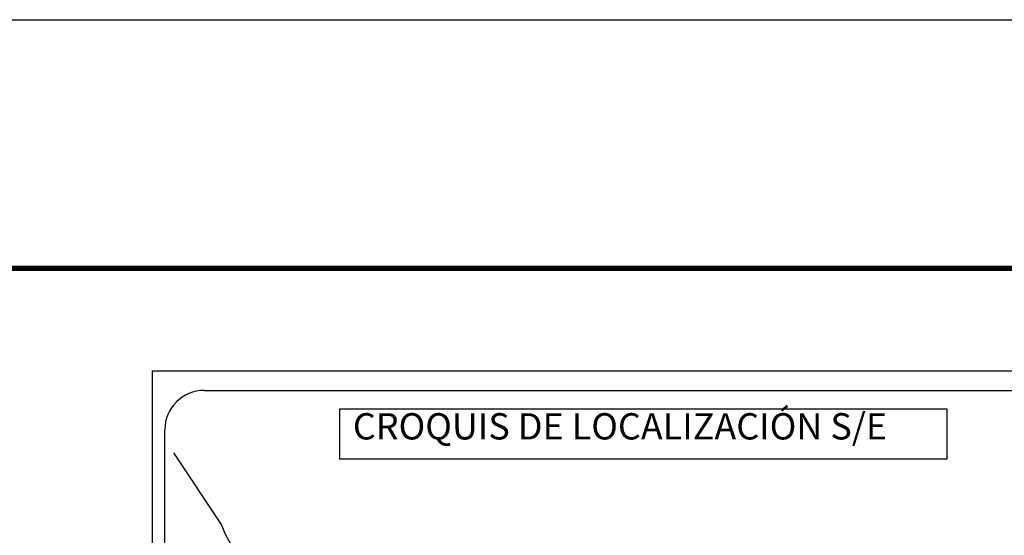
# Model space of a CAD drawing. Units: millimetres. Extents: x 789084 to 796401, y 2763600 to 2765400.
# Drawn here: x 795938 to 796237, y 2765243 to 2765400 of the extents above; entities that cross this region are included whole.
import ezdxf

# ---------------------------------------------------------------- set-up
doc = ezdxf.new("R2010")
doc.units = ezdxf.units.MM
doc.header["$LTSCALE"] = 40
doc.layers.add('Lomo', color=7, linetype='Continuous')
doc.styles.add('ROMANS', font='ROMANS', dxfattribs={"height": 0.2})

msp = doc.modelspace()

# ---------------------------------------------------------------- linework, layer by layer
at = {"layer": 'Lomo', "color": 7}
for p, q in [((795977.98, 2765293.47), (796292.27, 2765293.47)), ((795977.98, 2763695.84), (795977.98, 2765293.47)), ((795993.78, 2765287.49), (796277.55, 2765287.49)), ((795981.78, 2764858.89), (795981.78, 2765275.49))]:
    msp.add_line(p, q, dxfattribs=at)
at = {"layer": 'Lomo', "color": 255, "linetype": 'Continuous', "elevation": 2.32}
msp.add_lwpolyline([(794000.95, 2765400.22), (796400.95, 2765400.22), (796400.95, 2763600.22), (794000.95, 2763600.22)], close=True, dxfattribs=at)
at = {"layer": 'Lomo', "color": 7, "linetype": 'Continuous', "const_width": 1.6}
msp.add_lwpolyline([(794065.91, 2765324.62), (796317.76, 2765324.62)], dxfattribs=at)
at = {"layer": 'Lomo', "color": 7}
msp.add_lwpolyline([(796034.92, 2765281.9), (796034.92, 2765281.9), (796219.3, 2765281.9), (796219.3, 2765281.9), (796219.3, 2765266.59), (796219.3, 2765266.59), (796034.92, 2765266.59), (796034.92, 2765266.59)], close=True, dxfattribs=at)
at = {"layer": 'Lomo', "color": 7, "linetype": 'Continuous'}
msp.add_lwpolyline([(796002.62, 2765239.27), (796000.16, 2765243.66), (795999, 2765246.67), (795984.48, 2765268.45)], dxfattribs=at)
at = {"layer": 'Lomo', "color": 7}
msp.add_arc((795993.78, 2765275.49), 12, 90, 180, dxfattribs=at)

# ---------------------------------------------------------------- texts
at = {"layer": 'Lomo', "color": 7, "insert": (796038.89, 2765280.56), "char_height": 8, "width": 210.5931, "attachment_point": 1, "style": 'ROMANS'}
msp.add_mtext('\\fArial|b0|i0|c0|p34;CROQUIS DE LOCALIZACIÓN S/E', dxfattribs=at)

doc.saveas('drawing.dxf')
